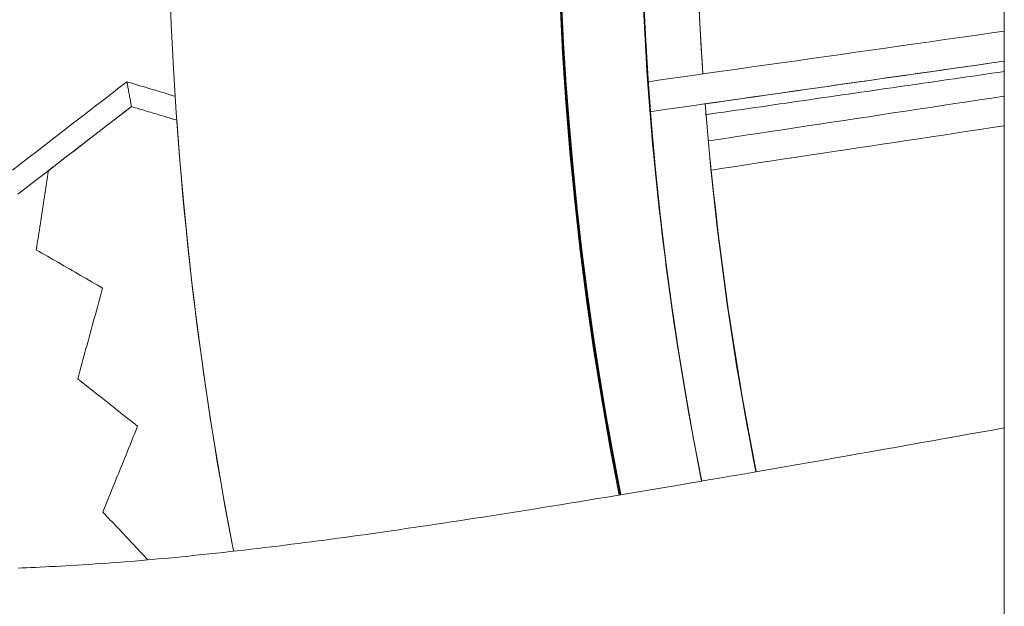
# Model space of a CAD drawing. Units: inches. Extents: x -2 to 500, y 121 to 358.
# Drawn here: x 52 to 56, y 146 to 149 of the extents above; entities that cross this region are included whole.
import ezdxf

# ---------------------------------------------------------------- set-up
doc = ezdxf.new("R2010")
doc.units = ezdxf.units.IN
doc.header["$MEASUREMENT"] = 0
doc.layers.add('Unnamed [1]', color=7, linetype='Continuous', lineweight=0)

msp = doc.modelspace()

# ---------------------------------------------------------------- linework, layer by layer
at = {"layer": 'Unnamed [1]', "color": 18, "linetype": 'Continuous', "lineweight": 0, "true_color": 0x000000}
msp.add_line((55.6802486, 156.6642089), (55.6802486, 136.6639053), dxfattribs=at)
at = {"layer": 'Unnamed [1]', "color": 1, "linetype": 'Continuous', "lineweight": 0}
for points in [[(52.6636719, 148.7449251), (52.6696756, 148.5849751), (52.6776458, 148.4251576), (52.687579, 148.2654947), (52.6994717, 148.1060086), (52.7133203, 147.9467215), (52.7291214, 147.7876556), (52.7468714, 147.6288331), (52.7665668, 147.4702762), (52.788204, 147.3120071), (52.8117795, 147.154048), (52.8372899, 146.996421), (52.8647314, 146.8391484), (52.8941007, 146.6822523)], [(54.075638, 148.7225287), (54.0829176, 148.5558932)], [(54.5868081, 146.9343492), (54.5561252, 147.0934371), (54.5277058, 147.2531672), (54.50156, 147.4134891), (54.4776982, 147.5743524), (54.4561306, 147.7357067), (54.4368674, 147.8975016), (54.4199188, 148.0596868), (54.405295, 148.2222117), (54.3930064, 148.3850259), (54.3830631, 148.5480792), (54.3754754, 148.711321)], [(54.2883889, 146.8840706), (54.2548678, 147.0591279), (54.224018, 147.2349355), (54.1958517, 147.4114297), (54.1703812, 147.5885465), (54.1476185, 147.7662221), (54.1275758, 147.9443928), (54.1102652, 148.1229945), (54.095699, 148.3019636), (54.0838892, 148.4812361), (54.0748479, 148.6607482)], [(54.078138, 148.6594913), (54.0871928, 148.480153), (54.0990116, 148.3010542), (54.1135823, 148.1222587), (54.1308927, 147.9438301), (54.1509307, 147.765832), (54.1736841, 147.5883281), (54.1991409, 147.411382), (54.2272887, 147.2350574), (54.2581156, 147.059418), (54.2916092, 146.8845273)], [(54.2944743, 146.8856789), (54.2665029, 147.0315772), (54.2403115, 147.178005), (54.2159182, 147.3249514), (54.193341, 147.4724053), (54.172598, 147.6203557), (54.1537071, 147.7687917), (54.1366863, 147.9177023), (54.1215538, 148.0670765), (54.1083274, 148.2169033), (54.0970252, 148.3671719), (54.0876653, 148.517871), (54.0802656, 148.6689899)], [(54.3760315, 148.640963), (54.3899812, 148.3973993), (54.4092547, 148.1536252), (54.4338788, 147.9097173), (54.4638797, 147.6657524), (54.4992839, 147.421807), (54.5401179, 147.1779578), (54.5864081, 146.9342814)], [(54.5911919, 148.4052367), (54.5871687, 148.4663611), (54.5834778, 148.5275168), (54.5801192, 148.5887009), (54.577093, 148.6499109)], [(54.5777207, 148.6364533), (54.5800368, 148.5901927), (54.5825409, 148.543936), (54.585233, 148.497687), (54.5881135, 148.4514499), (54.5911825, 148.4052286)], [(54.3969343, 148.3216353), (54.3965691, 148.3249243), (54.3962221, 148.3280836), (54.3958927, 148.3311162), (54.3955806, 148.3340252), (54.3952852, 148.3368136), (54.3950062, 148.3394846), (54.3947431, 148.3420411), (54.3944955, 148.3444863), (54.3942629, 148.3468231), (54.3940449, 148.3490547), (54.393841, 148.3511841), (54.3936509, 148.3532144), (54.393474, 148.3551486), (54.39331, 148.3569898), (54.3931583, 148.3587411), (54.3930186, 148.3604055), (54.3928905, 148.3619852), (54.3927737, 148.3634789), (54.3926681, 148.3648844), (54.3925735, 148.3661997), (54.3924897, 148.3674225), (54.3924166, 148.3685506), (54.3923539, 148.369582), (54.3923016, 148.3705143), (54.3922594, 148.3713456), (54.3922272, 148.3720736), (54.3922048, 148.3726961), (54.3921921, 148.3732111), (54.3921888, 148.3736162), (54.3921948, 148.3739095), (54.3922099, 148.3740886), (54.392234, 148.3741515)], [(54.3966741, 148.32086), (54.3963093, 148.3258102), (54.3959557, 148.3306235), (54.3956146, 148.335282), (54.3952869, 148.3397678), (54.3949739, 148.3440631), (54.3946767, 148.34815), (54.3943965, 148.3520107), (54.3941344, 148.3556272), (54.3938916, 148.3589817), (54.3936693, 148.3620564), (54.3934685, 148.3648334), (54.3932904, 148.3672948), (54.3931363, 148.3694228), (54.3930072, 148.3711994), (54.3929042, 148.372607), (54.3928286, 148.3736274), (54.3927815, 148.3742431), (54.3927641, 148.3744359), (54.3927774, 148.3741882), (54.3928227, 148.373482), (54.3929011, 148.3722994), (54.3930138, 148.3706227), (54.3931618, 148.3684339), (54.3933464, 148.3657152)], [(54.3932651, 148.3770485), (54.3932644, 148.3770449), (54.3932658, 148.3770133), (54.3932692, 148.3769537), (54.3932747, 148.3768657), (54.3932822, 148.3767493), (54.3932918, 148.3766042), (54.3933035, 148.3764303), (54.3933173, 148.3762274), (54.3933332, 148.3759952), (54.3933512, 148.3757336), (54.3933713, 148.3754425), (54.3933936, 148.3751215), (54.3934181, 148.3747706), (54.3934448, 148.3743895), (54.3934736, 148.3739781), (54.3935046, 148.3735362), (54.3935379, 148.3730636), (54.3935734, 148.37256), (54.3936111, 148.3720254), (54.3936511, 148.3714595), (54.3936933, 148.3708621), (54.3937379, 148.370233), (54.3937847, 148.3695722), (54.3938338, 148.3688793), (54.3938853, 148.3681542), (54.3939391, 148.3673967), (54.3939952, 148.3666066), (54.3940537, 148.3657837), (54.3941146, 148.3649279), (54.3941779, 148.364039), (54.3942435, 148.3631167), (54.3943116, 148.3621608), (54.3943821, 148.3611713), (54.394455, 148.3601479), (54.3945304, 148.3590904), (54.3946069, 148.358017), (54.3946837, 148.3569399), (54.3947613, 148.3558503), (54.3948404, 148.354739), (54.3949217, 148.353597), (54.3950059, 148.3524154), (54.3950936, 148.3511851), (54.3951855, 148.3498971), (54.3952822, 148.3485424), (54.3953845, 148.3471119), (54.3954929, 148.3455967), (54.3956081, 148.3439878), (54.3957309, 148.342276), (54.3958617, 148.3404525), (54.3960076, 148.3384246), (54.3961699, 148.336175), (54.3963411, 148.3338073), (54.3965136, 148.331425), (54.3966801, 148.3291318), (54.396833, 148.3270312), (54.3969649, 148.325227)], [(54.3970971, 148.3252254), (54.3968125, 148.3290871), (54.3965369, 148.332829), (54.3962704, 148.3364472), (54.3960133, 148.3399381), (54.3957658, 148.3432976), (54.3955284, 148.3465219), (54.3953012, 148.3496072), (54.3950844, 148.3525497), (54.3948785, 148.3553454), (54.3946836, 148.3579905), (54.3945, 148.3604811), (54.3943279, 148.3628134), (54.3941677, 148.3649835), (54.3940197, 148.3669877), (54.393884, 148.3688219), (54.393761, 148.3704824), (54.3936509, 148.3719652), (54.393554, 148.3732667), (54.3934706, 148.3743828), (54.393401, 148.3753097), (54.3933453, 148.3760436), (54.3933039, 148.3765806), (54.3932771, 148.3769169), (54.3932651, 148.3770485)], [(54.3953331, 148.3365423), (54.3953805, 148.3358886), (54.3954279, 148.3352349), (54.3954754, 148.3345811), (54.3955228, 148.3339274), (54.3955704, 148.3332737), (54.3956179, 148.33262), (54.3956655, 148.3319663), (54.3957131, 148.3313126), (54.3957608, 148.3306589), (54.3958085, 148.3300052), (54.3958563, 148.3293515), (54.395904, 148.3286979), (54.3959519, 148.3280442), (54.3959997, 148.3273905), (54.3960476, 148.3267368), (54.3960955, 148.3260832), (54.3961435, 148.3254295), (54.3961915, 148.3247759), (54.3962396, 148.3241222), (54.3962877, 148.3234686), (54.3963358, 148.3228149), (54.3963839, 148.3221613), (54.3964321, 148.3215076), (54.3964804, 148.320854)], [(54.3955765, 148.3340466), (54.3956189, 148.3334604), (54.3956611, 148.3328774), (54.395703, 148.332298), (54.3957448, 148.3317224), (54.3957862, 148.3311511), (54.3958274, 148.3305844), (54.3958682, 148.3300226), (54.3959087, 148.3294663), (54.3959488, 148.3289156), (54.3959885, 148.328371), (54.3960277, 148.3278329), (54.3960665, 148.3273016), (54.3961048, 148.3267775), (54.3961426, 148.3262609), (54.3961798, 148.3257522), (54.3962164, 148.3252518), (54.3962525, 148.32476), (54.3962879, 148.3242773), (54.3963226, 148.3238039), (54.3963567, 148.3233403), (54.3963901, 148.3228868), (54.3964227, 148.3224437), (54.3964545, 148.3220115), (54.3964856, 148.3215905)], [(54.3964856, 148.3215905), (54.39666, 148.3192359), (54.3968318, 148.316924), (54.397001, 148.3146557), (54.3971675, 148.3124321), (54.397331, 148.3102541), (54.3974916, 148.3081229), (54.3976491, 148.3060394), (54.3978034, 148.3040046), (54.3979545, 148.3020195), (54.3981021, 148.3000852), (54.3982462, 148.2982027), (54.3983867, 148.296373), (54.3985235, 148.2945971), (54.3986564, 148.292876), (54.3987855, 148.2912107), (54.3989105, 148.2896024), (54.3990313, 148.2880519), (54.3991479, 148.2865602), (54.3992602, 148.2851285), (54.399368, 148.2837578), (54.3994712, 148.2824489), (54.3995698, 148.2812031), (54.3996636, 148.2800212), (54.3997525, 148.2789042)], [(54.3969649, 148.325227), (54.3972912, 148.3207862), (54.3976032, 148.3165461), (54.3979009, 148.3125064), (54.3981843, 148.308667), (54.3984533, 148.3050275), (54.3987081, 148.3015878), (54.3989485, 148.2983478), (54.3991745, 148.2953071), (54.3993863, 148.2924656), (54.3995836, 148.2898231), (54.3997667, 148.2873794), (54.3999353, 148.2851342), (54.4000896, 148.2830874), (54.4002295, 148.2812388), (54.400355, 148.2795881), (54.4004662, 148.2781352), (54.4005629, 148.2768799), (54.4006452, 148.2758218), (54.4007132, 148.2749609), (54.4007667, 148.2742969), (54.4008058, 148.2738297), (54.4008305, 148.273559), (54.4008407, 148.2734845), (54.4008365, 148.2736062)], [(54.3973414, 148.3219101), (54.3973311, 148.3220498), (54.3973208, 148.3221894), (54.3973105, 148.3223289), (54.3973003, 148.3224682), (54.39729, 148.3226073), (54.3972798, 148.3227464), (54.3972695, 148.3228853), (54.3972593, 148.3230241), (54.3972491, 148.3231627), (54.3972389, 148.3233012), (54.3972287, 148.3234395), (54.3972185, 148.3235777), (54.3972083, 148.3237158), (54.3971982, 148.3238537), (54.397188, 148.3239915), (54.3971779, 148.3241292), (54.3971677, 148.3242667), (54.3971576, 148.3244041), (54.3971475, 148.3245413), (54.3971374, 148.3246784), (54.3971273, 148.3248154), (54.3971172, 148.3249522), (54.3971071, 148.3250889), (54.3970971, 148.3252254)], [(54.4008365, 148.2736062), (54.4008217, 148.2738609), (54.4007967, 148.2742545), (54.4007614, 148.274787), (54.4007159, 148.2754582), (54.40066, 148.276268), (54.4005939, 148.2772163), (54.4005175, 148.278303), (54.4004309, 148.2795279), (54.4003339, 148.280891), (54.4002266, 148.282392), (54.4001091, 148.284031), (54.3999812, 148.2858076), (54.3998431, 148.2877219), (54.3996946, 148.2897737), (54.3995359, 148.2919629), (54.3993668, 148.2942894), (54.3991874, 148.296753), (54.3989976, 148.2993536), (54.3987976, 148.3020911), (54.3985872, 148.3049654), (54.3983665, 148.3079763), (54.3981354, 148.3111237), (54.397894, 148.3144075), (54.3976423, 148.3178277)], [(54.3994732, 148.2688867), (54.3995178, 148.2689792), (54.3995596, 148.2691092), (54.3995984, 148.269277), (54.3996341, 148.2694828), (54.3996666, 148.2697268), (54.3996958, 148.2700092), (54.3997216, 148.2703301), (54.3997438, 148.2706898), (54.3997624, 148.2710884), (54.3997773, 148.2715262), (54.3997883, 148.2720033), (54.3997954, 148.27252), (54.3997984, 148.2730763), (54.3997973, 148.2736726), (54.3997919, 148.274309), (54.3997821, 148.2749857), (54.3997679, 148.2757028), (54.399749, 148.2764607), (54.3997255, 148.2772594), (54.3996972, 148.2780993), (54.399664, 148.2789803), (54.3996258, 148.2799029), (54.3995824, 148.2808671), (54.3995338, 148.2818731), (54.39948, 148.2829212), (54.3994203, 148.2839943), (54.3993543, 148.2850843), (54.3992817, 148.2862046), (54.3992021, 148.2873683), (54.3991152, 148.2885889), (54.3990208, 148.2898797), (54.3989186, 148.291254), (54.3988082, 148.292725), (54.3986893, 148.2943062), (54.3985617, 148.2960107), (54.398425, 148.2978521), (54.3982789, 148.2998435), (54.3981231, 148.3019983), (54.3979574, 148.3043299), (54.3977814, 148.3068514)], [(54.5990874, 148.2973018), (54.6035998, 148.2412697), (54.6083874, 148.1852898), (54.6134497, 148.129363), (54.6187862, 148.0734901), (54.6243967, 148.017672), (54.6302807, 147.9619096), (54.6364377, 147.9062037), (54.6428673, 147.8505551), (54.6495693, 147.7949648), (54.656543, 147.7394336), (54.6637881, 147.6839624), (54.6713043, 147.628552), (54.679091, 147.5732033), (54.6871479, 147.5179172), (54.6954746, 147.4626944), (54.7040706, 147.407536), (54.7129355, 147.3524427), (54.722069, 147.2974155), (54.7314706, 147.2424551), (54.7411398, 147.1875625), (54.7510764, 147.1327384), (54.7612798, 147.0779839), (54.7717496, 147.0232997), (54.7824855, 146.9686866)], [(54.7829364, 146.9687646), (54.7721781, 147.0233856), (54.7616852, 147.0780852), (54.7514582, 147.1328612), (54.7414977, 147.1877118), (54.7318043, 147.2426349), (54.7223784, 147.2976285), (54.7132208, 147.3526907), (54.7043318, 147.4078194), (54.6957122, 147.4630126), (54.6873624, 147.5182685), (54.679283, 147.5735849), (54.6714745, 147.6289599), (54.6639376, 147.6843916), (54.6566727, 147.7398778), (54.6496805, 147.7954167), (54.6429615, 147.8510062), (54.6365162, 147.9066443), (54.6303453, 147.9623291), (54.6244492, 148.0180586), (54.6188285, 148.0738307), (54.6134838, 148.1296436), (54.6084157, 148.1854951), (54.6036247, 148.2413833), (54.5991113, 148.2973063)], [(54.4004314, 148.2689667), (54.4032438, 148.2338282), (54.4061657, 148.1987032), (54.409197, 148.1635923), (54.4123374, 148.1284959), (54.415587, 148.0934145), (54.4189456, 148.0583487), (54.4224131, 148.0232989), (54.4259893, 147.9882656), (54.4296741, 147.9532494), (54.4334675, 147.9182507), (54.4373693, 147.88327), (54.4413793, 147.8483078), (54.4454976, 147.8133647), (54.4497238, 147.7784412), (54.454058, 147.7435376), (54.4585, 147.7086546), (54.4630497, 147.6737927), (54.4677069, 147.6389523), (54.4724716, 147.6041339), (54.4773436, 147.569338), (54.4823229, 147.5345652), (54.4874092, 147.499816), (54.4926025, 147.4650908), (54.4979027, 147.4303901)], [(52.6894495, 148.2380971), (52.6942201, 148.172765), (52.6993191, 148.1074679), (52.7047463, 148.0422069), (52.7105015, 147.9769834), (52.7165844, 147.9117985), (52.7229948, 147.8466534), (52.7297324, 147.7815494), (52.736797, 147.7164877), (52.7441884, 147.6514695), (52.7519062, 147.5864961), (52.7599503, 147.5215687), (52.7683204, 147.4566884), (52.7770163, 147.3918566), (52.7860377, 147.3270744), (52.7953843, 147.2623431), (52.805056, 147.197664), (52.8150524, 147.1330381), (52.8253734, 147.0684668), (52.8360186, 147.0039513), (52.8469879, 146.9394928), (52.858281, 146.8750925), (52.8698976, 146.8107516), (52.8818376, 146.7464715), (52.8941005, 146.6822532)], [(54.6203886, 148.058812), (54.6203849, 148.0588395), (54.6203775, 148.058905), (54.6203665, 148.059009), (54.6203518, 148.0591517), (54.6203333, 148.0593336), (54.620311, 148.0595549), (54.6202848, 148.059816), (54.6202548, 148.0601174), (54.620221, 148.0604592), (54.6201832, 148.060842), (54.6201414, 148.061266), (54.6200956, 148.0617315), (54.6200458, 148.062239), (54.619992, 148.0627888), (54.619934, 148.0633813), (54.6198719, 148.0640167), (54.6198056, 148.0646955), (54.6197351, 148.065418), (54.6196604, 148.0661846), (54.6195814, 148.0669955), (54.6194981, 148.0678512), (54.6194105, 148.068752), (54.6193185, 148.0696983), (54.6192221, 148.0706904), (54.6191213, 148.0717282), (54.6190163, 148.0728094), (54.6189073, 148.0739312), (54.6187947, 148.075091), (54.6186787, 148.0762859), (54.6185596, 148.0775132), (54.6184375, 148.0787702), (54.6183129, 148.080054), (54.6181858, 148.0813621), (54.6180567, 148.0826915), (54.6179257, 148.0840396), (54.6177931, 148.0854036), (54.6176584, 148.0867896), (54.6175175, 148.0882395), (54.6173657, 148.0898039), (54.6171981, 148.0915335), (54.61701, 148.0934791), (54.6167966, 148.0956913), (54.616556, 148.0981901), (54.6162981, 148.1008725), (54.6160358, 148.1036048), (54.615782, 148.1062534), (54.6155495, 148.1086846), (54.6153512, 148.1107648)], [(54.6213398, 148.0582329), (54.625999, 148.0124187), (54.6308445, 147.9666335), (54.6358758, 147.9208785), (54.6410926, 147.8751548), (54.6464947, 147.8294633), (54.6520816, 147.7838054), (54.657853, 147.7381819), (54.6638086, 147.6925941), (54.6699481, 147.647043), (54.6762711, 147.6015297), (54.6827773, 147.5560553), (54.6894664, 147.5106209), (54.696338, 147.4652276), (54.7033918, 147.4198765), (54.7106274, 147.3745687), (54.7180446, 147.3293053), (54.725643, 147.2840874), (54.7334223, 147.2389161), (54.7413821, 147.1937924), (54.7495221, 147.1487175), (54.757842, 147.1036925), (54.7663414, 147.0587185), (54.77502, 147.0137965), (54.7838774, 146.9689276)], [(55.6802486, 147.126581), (55.6374979, 147.1189495), (55.5944718, 147.111275), (55.5511689, 147.1035567), (55.5075877, 147.0957943), (55.4637269, 147.0879873), (55.4195849, 147.0801352), (55.3751604, 147.0722375), (55.330452, 147.0642937), (55.2854582, 147.0563033), (55.2403682, 147.0483039), (55.1954472, 147.0403473), (55.1507849, 147.0324504), (55.1064708, 147.0246301), (55.0625947, 147.0169031), (55.0192338, 147.0092842), (54.976393, 147.0017741), (54.9340506, 146.9943691), (54.8921848, 146.9870652), (54.8507739, 146.9798584), (54.8097977, 146.9727452), (54.7692477, 146.9657239), (54.7291213, 146.9587943), (54.689416, 146.9519558), (54.6501291, 146.9452081), (54.6112581, 146.9385508), (54.5728005, 146.9319835), (54.5347536, 146.9255058), (54.4971149, 146.9191172), (54.4598818, 146.9128174), (54.4230518, 146.906606), (54.3866222, 146.9004825), (54.3505906, 146.8944465), (54.3149543, 146.8884977), (54.2797107, 146.8826356), (54.2448573, 146.8768598), (54.2103916, 146.87117), (54.1763109, 146.8655657), (54.1426126, 146.8600464), (54.1092943, 146.8546119), (54.0763534, 146.8492617), (54.0437868, 146.8439953), (54.0115915, 146.838812), (53.9797639, 146.8337112), (53.9483007, 146.8286921), (53.9171986, 146.8237541), (53.8864542, 146.8188965), (53.8560642, 146.8141186), (53.8260252, 146.8094198), (53.7963338, 146.8047994), (53.7669867, 146.8002566), (53.7379806, 146.7957909), (53.709312, 146.7914015), (53.6809777, 146.7870878), (53.6529742, 146.7828491), (53.6252982, 146.7786846), (53.5979463, 146.7745938), (53.5709153, 146.7705759), (53.5442016, 146.7666303), (53.5178021, 146.7627563), (53.4917133, 146.7589532), (53.4659334, 146.7552206), (53.4404688, 146.7515592), (53.4153286, 146.7479705), (53.3905216, 146.7444554), (53.366057, 146.7410154), (53.341936, 146.7376506), (53.3181051, 146.7343536), (53.2944866, 146.7311137), (53.2710027, 146.7279204), (53.2475758, 146.724763), (53.224102, 146.7216278), (53.2004707, 146.7185022), (53.1766859, 146.7153878), (53.1527576, 146.7122871), (53.1286956, 146.7092023), (53.1045098, 146.7061359), (53.0802104, 146.7030901), (53.0558071, 146.7000674), (53.0313099, 146.6970701), (53.0067288, 146.6941005), (52.9820736, 146.6911611), (52.9573544, 146.6882541), (52.932581, 146.685382), (52.9077635, 146.682547), (52.8829116, 146.6797516), (52.8580355, 146.6769982), (52.833145, 146.674289), (52.80825, 146.6716264), (52.7833604, 146.6690128), (52.7584864, 146.6664506), (52.7336357, 146.663942), (52.7087859, 146.6614865), (52.6839444, 146.6590854), (52.659133, 146.6567403), (52.6343734, 146.6544532), (52.6096874, 146.6522259), (52.5850968, 146.6500604), (52.5606234, 146.6479586), (52.536289, 146.6459222), (52.5121152, 146.6439532), (52.488124, 146.6420535), (52.464337, 146.640225), (52.4407761, 146.6384695), (52.4174969, 146.6367911), (52.3947083, 146.6352022), (52.3724428, 146.6337022), (52.3507009, 146.6322885), (52.3294831, 146.6309584), (52.3087901, 146.6297089), (52.2886223, 146.6285376), (52.2689802, 146.6274415), (52.2498646, 146.6264181), (52.2312766, 146.6254648), (52.2132175, 146.6245793), (52.1956889, 146.6237592), (52.1786922, 146.6230022), (52.1622287, 146.6223058), (52.1462998, 146.6216678), (52.1309071, 146.6210857), (52.1160518, 146.6205572)]]:
    msp.add_lwpolyline(points, dxfattribs=at)
for points in [[(55.6802486, 148.5596398, 0), (55.6266014, 148.5520339, 0), (55.5729542, 148.544428, 0), (55.5193071, 148.5368221, 0), (55.4656599, 148.5292162, 0), (55.4120127, 148.5216102, 0), (55.3583656, 148.5140043, 0), (55.3047184, 148.5063984, 0), (55.2510712, 148.4987925, 0), (55.1974241, 148.4911866, 0), (55.1437769, 148.4835806, 0), (55.0901297, 148.4759747, 0), (55.0364826, 148.4683688, 0), (54.9828354, 148.4607629, 0), (54.9291882, 148.4531569, 0), (54.875541, 148.445551, 0), (54.8218939, 148.4379451, 0), (54.7682467, 148.4303392, 0), (54.7145995, 148.4227333, 0), (54.6609524, 148.4151273, 0), (54.6073052, 148.4075214, 0), (54.553658, 148.3999155, 0), (54.5000109, 148.3923096, 0), (54.4463637, 148.3847037, 0), (54.3927165, 148.3770977, 0)], [(55.6802486, 148.4515275, 0), (55.6268796, 148.4439146, 0), (55.5735107, 148.4363018, 0), (55.5201418, 148.4286889, 0), (55.4667728, 148.421076, 0), (55.4134039, 148.4134632, 0), (55.360035, 148.4058503, 0), (55.306666, 148.3982374, 0), (55.2532971, 148.3906246, 0), (55.1999282, 148.3830117, 0), (55.1465592, 148.3753988, 0), (55.0931903, 148.367786, 0), (55.0398214, 148.3601731, 0), (54.9864524, 148.3525602, 0), (54.9330835, 148.3449474, 0), (54.8797146, 148.3373345, 0), (54.8263456, 148.3297216, 0), (54.7729767, 148.3221088, 0), (54.7196077, 148.3144959, 0), (54.6662388, 148.306883, 0), (54.6128699, 148.2992702, 0), (54.5595009, 148.2916573, 0), (54.506132, 148.2840444, 0), (54.4527631, 148.2764316, 0), (54.3993941, 148.2688187, 0)], [(55.6802486, 148.4515275, 0), (55.6352413, 148.4451074, 0), (55.590234, 148.4386873, 0), (55.5452267, 148.4322672, 0), (55.5002195, 148.4258471, 0), (55.4552122, 148.419427, 0), (55.4102049, 148.4130068, 0), (55.3651976, 148.4065867, 0), (55.3201904, 148.4001666, 0), (55.2751831, 148.3937465, 0), (55.2301758, 148.3873264, 0), (55.1851686, 148.3809063, 0), (55.1401613, 148.3744862, 0), (55.095154, 148.3680661, 0), (55.0501467, 148.361646, 0), (55.0051395, 148.3552259, 0), (54.9601322, 148.3488058, 0), (54.9151249, 148.3423856, 0), (54.8701176, 148.3359655, 0), (54.8251104, 148.3295454, 0), (54.7801031, 148.3231253, 0), (54.7350958, 148.3167052, 0), (54.6900885, 148.3102851, 0), (54.6450813, 148.303865, 0), (54.600074, 148.2974449, 0)], [(54.5986466, 148.2576949, 0), (54.6211799, 148.2609512, 0), (54.6437133, 148.2642074, 0), (54.6662467, 148.2674637, 0), (54.6887801, 148.2707199, 0), (54.7113134, 148.2739762, 0), (54.7338468, 148.2772324, 0), (54.7563802, 148.2804887, 0), (54.7789136, 148.2837449, 0), (54.8014469, 148.2870012, 0), (54.8239803, 148.2902574, 0), (54.8465137, 148.2935137, 0), (54.8690471, 148.2967699, 0), (54.8915804, 148.3000262, 0), (54.9141138, 148.3032824, 0), (54.9366472, 148.3065387, 0), (54.9591806, 148.3097949, 0), (54.9817139, 148.3130512, 0), (55.0042473, 148.3163074, 0), (55.0267807, 148.3195637, 0), (55.0493141, 148.3228199, 0), (55.0718474, 148.3260762, 0), (55.0943808, 148.3293324, 0), (55.1169142, 148.3325887, 0), (55.1394476, 148.3358449, 0), (55.1619809, 148.3391012, 0), (55.1845143, 148.3423574, 0), (55.2070477, 148.3456137, 0), (55.2295811, 148.3488699, 0), (55.2521144, 148.3521262, 0), (55.2746478, 148.3553824, 0), (55.2971812, 148.3586387, 0), (55.3197146, 148.3618949, 0), (55.3422479, 148.3651512, 0), (55.3647813, 148.3684074, 0), (55.3873147, 148.3716637, 0), (55.4098481, 148.3749199, 0), (55.4323814, 148.3781762, 0), (55.4549148, 148.3814324, 0), (55.4774482, 148.3846887, 0), (55.4999816, 148.3879449, 0), (55.5225149, 148.3912012, 0), (55.5450483, 148.3944574, 0), (55.5675817, 148.3977137, 0), (55.5901151, 148.4009699, 0), (55.6126484, 148.4042262, 0), (55.6351818, 148.4074824, 0), (55.6577152, 148.4107387, 0), (55.6802486, 148.4139949, 0)], [(52.0960381, 148.0582287, 0), (52.1235876, 148.0794799, 0), (52.151137, 148.1007311, 0), (52.1786864, 148.1219823, 0), (52.2062358, 148.1432335, 0), (52.2337853, 148.1644847, 0), (52.2613347, 148.1857359, 0), (52.2888841, 148.2069871, 0), (52.3164336, 148.2282383, 0), (52.343983, 148.2494895, 0), (52.3715324, 148.2707407, 0), (52.3990818, 148.2919919, 0), (52.4266313, 148.313243, 0), (52.4541807, 148.3344942, 0), (52.4817301, 148.3557454, 0), (52.5092795, 148.3769966, 0)], [(52.5092795, 148.3769966, 0), (52.5098134, 148.3740847, 0), (52.5103864, 148.3709591, 0), (52.5109951, 148.3676391, 0), (52.5116358, 148.3641442, 0), (52.512305, 148.3604938, 0), (52.5129992, 148.3567074, 0), (52.5137147, 148.3528043, 0), (52.514448, 148.3488041, 0), (52.5151957, 148.3447262, 0), (52.5159539, 148.34059, 0), (52.5167194, 148.3364149, 0), (52.5174883, 148.3322203, 0), (52.5182573, 148.3280258, 0), (52.5190227, 148.3238507, 0), (52.519781, 148.3197144, 0), (52.5205286, 148.3156365, 0), (52.521262, 148.3116363, 0), (52.5219775, 148.3077333, 0), (52.5226717, 148.3039469, 0), (52.5233409, 148.3002965, 0), (52.5239816, 148.2968016, 0), (52.5245903, 148.2934816, 0), (52.5251633, 148.2903559, 0), (52.5256971, 148.287444, 0)], [(52.5092795, 148.3769966, 0), (52.5165495, 148.3748094, 0), (52.5238195, 148.3726222, 0), (52.5310895, 148.370435, 0), (52.5383595, 148.3682479, 0), (52.5456294, 148.3660607, 0), (52.5528994, 148.3638735, 0), (52.5601694, 148.3616863, 0), (52.5674394, 148.3594991, 0), (52.5747094, 148.3573119, 0), (52.5819793, 148.3551247, 0), (52.5892493, 148.3529375, 0), (52.5965193, 148.3507503, 0), (52.6037893, 148.3485631, 0), (52.6110592, 148.3463759, 0), (52.6183292, 148.3441887, 0), (52.6255992, 148.3420015, 0), (52.6328692, 148.3398143, 0), (52.6401392, 148.3376271, 0), (52.6474091, 148.3354399, 0), (52.6546791, 148.3332527, 0), (52.6619491, 148.3310655, 0), (52.6692191, 148.3288784, 0), (52.6764891, 148.3266912, 0), (52.683759, 148.324504, 0)], [(54.3922338, 148.3741515, 0), (54.3922845, 148.3741587, 0), (54.3923351, 148.3741659, 0), (54.3923857, 148.3741732, 0), (54.3924363, 148.3741804, 0), (54.392487, 148.3741876, 0), (54.3925376, 148.3741948, 0), (54.3925882, 148.3742021, 0), (54.3926389, 148.3742093, 0), (54.3926895, 148.3742165, 0), (54.3927401, 148.3742237, 0), (54.3927907, 148.3742309, 0), (54.3928414, 148.3742382, 0), (54.392892, 148.3742454, 0), (54.3929426, 148.3742526, 0), (54.3929933, 148.3742598, 0), (54.3930439, 148.3742671, 0), (54.3930945, 148.3742743, 0), (54.3931451, 148.3742815, 0), (54.3931958, 148.3742887, 0), (54.3932464, 148.3742959, 0), (54.393297, 148.3743032, 0), (54.3933477, 148.3743104, 0), (54.3933983, 148.3743176, 0), (54.3934489, 148.3743248, 0)], [(54.3969323, 148.3216542, 0), (54.3969193, 148.3216524, 0), (54.3969062, 148.3216505, 0), (54.3968931, 148.3216486, 0), (54.3968801, 148.3216468, 0), (54.396867, 148.3216449, 0), (54.3968539, 148.321643, 0), (54.3968409, 148.3216412, 0), (54.3968278, 148.3216393, 0), (54.3968147, 148.3216375, 0), (54.3968016, 148.3216356, 0), (54.3967886, 148.3216337, 0), (54.3967755, 148.3216319, 0), (54.3967624, 148.32163, 0), (54.3967494, 148.3216281, 0), (54.3967363, 148.3216263, 0), (54.3967232, 148.3216244, 0), (54.3967102, 148.3216225, 0), (54.3966971, 148.3216207, 0), (54.396684, 148.3216188, 0), (54.396671, 148.3216169, 0), (54.3966579, 148.3216151, 0), (54.3966448, 148.3216132, 0), (54.3966317, 148.3216114, 0), (54.3966187, 148.3216095, 0)], [(55.6802486, 148.3247961, 0), (55.6356832, 148.3180744, 0), (55.5911178, 148.3113527, 0), (55.5465525, 148.304631, 0), (55.5019871, 148.2979093, 0), (55.4574217, 148.2911876, 0), (55.4128564, 148.2844659, 0), (55.368291, 148.2777442, 0), (55.3237256, 148.2710225, 0), (55.2791603, 148.2643008, 0), (55.2345949, 148.257579, 0), (55.1900295, 148.2508573, 0), (55.1454642, 148.2441356, 0), (55.1008988, 148.2374139, 0), (55.0563334, 148.2306922, 0), (55.0117681, 148.2239705, 0), (54.9672027, 148.2172488, 0), (54.9226373, 148.2105271, 0), (54.8780719, 148.2038054, 0), (54.8335066, 148.1970837, 0), (54.7889412, 148.190362, 0), (54.7443758, 148.1836403, 0), (54.6998105, 148.1769185, 0), (54.6552451, 148.1701968, 0), (54.6106797, 148.1634751, 0)], [(52.5256971, 148.287444, 0), (52.496398, 148.2648432, 0), (52.467099, 148.2422423, 0), (52.4377999, 148.2196414, 0), (52.4085008, 148.1970406, 0), (52.3792017, 148.1744397, 0), (52.3499026, 148.1518389, 0), (52.3206035, 148.129238, 0), (52.2913044, 148.1066372, 0), (52.2620053, 148.0840363, 0), (52.2327062, 148.0614354, 0), (52.2034071, 148.0388346, 0), (52.1741081, 148.0162337, 0), (52.144809, 147.9936329, 0), (52.1155099, 147.971032, 0)], [(52.5256971, 148.287444, 0), (52.5131994, 148.2778035, 0), (52.5007017, 148.2681629, 0), (52.488204, 148.2585224, 0), (52.4757063, 148.2488818, 0), (52.4632085, 148.2392413, 0), (52.4507108, 148.2296007, 0), (52.4382131, 148.2199602, 0), (52.4257154, 148.2103197, 0), (52.4132177, 148.2006791, 0), (52.4007199, 148.1910386, 0), (52.3882222, 148.181398, 0), (52.3757245, 148.1717575, 0), (52.3632268, 148.1621169, 0), (52.3507291, 148.1524764, 0), (52.3382313, 148.1428358, 0), (52.3257336, 148.1331953, 0), (52.3132359, 148.1235548, 0), (52.3007382, 148.1139142, 0), (52.2882405, 148.1042737, 0), (52.2757427, 148.0946331, 0), (52.263245, 148.0849926, 0), (52.2507473, 148.075352, 0), (52.2382496, 148.0657115, 0), (52.2257518, 148.0560709, 0)], [(52.6895957, 148.2381075, 0), (52.6827628, 148.2401632, 0), (52.6759299, 148.2422189, 0), (52.6690971, 148.2442746, 0), (52.6622642, 148.2463303, 0), (52.6554313, 148.2483859, 0), (52.6485984, 148.2504416, 0), (52.6417655, 148.2524973, 0), (52.6349327, 148.254553, 0), (52.6280998, 148.2566087, 0), (52.6212669, 148.2586644, 0), (52.614434, 148.2607201, 0), (52.6076011, 148.2627758, 0), (52.6007683, 148.2648315, 0), (52.5939354, 148.2668872, 0), (52.5871025, 148.2689429, 0), (52.5802696, 148.2709986, 0), (52.5734368, 148.2730542, 0), (52.5666039, 148.2751099, 0), (52.559771, 148.2771656, 0), (52.5529381, 148.2792213, 0), (52.5461052, 148.281277, 0), (52.5392724, 148.2833327, 0), (52.5324395, 148.2853884, 0), (52.5256066, 148.2874441, 0)], [(52.6895957, 148.2381075, 0), (52.6827628, 148.2401632, 0), (52.6759299, 148.2422189, 0), (52.6690971, 148.2442746, 0), (52.6622642, 148.2463303, 0), (52.6554313, 148.2483859, 0), (52.6485984, 148.2504416, 0), (52.6417655, 148.2524973, 0), (52.6349327, 148.254553, 0), (52.6280998, 148.2566087, 0), (52.6212669, 148.2586644, 0), (52.614434, 148.2607201, 0), (52.6076011, 148.2627758, 0), (52.6007683, 148.2648315, 0), (52.5939354, 148.2668872, 0), (52.5871025, 148.2689429, 0), (52.5802696, 148.2709986, 0), (52.5734368, 148.2730542, 0), (52.5666039, 148.2751099, 0), (52.559771, 148.2771656, 0), (52.5529381, 148.2792213, 0), (52.5461052, 148.281277, 0), (52.5392724, 148.2833327, 0), (52.5324395, 148.2853884, 0), (52.5256066, 148.2874441, 0)], [(52.6895937, 148.2381352, 0), (52.6827647, 148.2401898, 0), (52.6759357, 148.2422443, 0), (52.6691067, 148.2442988, 0), (52.6622776, 148.2463534, 0), (52.6554486, 148.2484079, 0), (52.6486196, 148.2504624, 0), (52.6417906, 148.252517, 0), (52.6349615, 148.2545715, 0), (52.6281325, 148.256626, 0), (52.6213035, 148.2586806, 0), (52.6144745, 148.2607351, 0), (52.6076454, 148.2627896, 0), (52.6008164, 148.2648442, 0), (52.5939874, 148.2668987, 0), (52.5871584, 148.2689532, 0), (52.5803293, 148.2710078, 0), (52.5735003, 148.2730623, 0), (52.5666713, 148.2751168, 0), (52.5598423, 148.2771714, 0), (52.5530132, 148.2792259, 0), (52.5461842, 148.2812804, 0), (52.5393552, 148.283335, 0), (52.5325262, 148.2853895, 0), (52.5256971, 148.287444, 0)], [(52.6897139, 148.2380991, 0), (52.6828799, 148.2401551, 0), (52.6760459, 148.2422112, 0), (52.6692118, 148.2442672, 0), (52.6623778, 148.2463232, 0), (52.6555438, 148.2483793, 0), (52.6487097, 148.2504353, 0), (52.6418757, 148.2524914, 0), (52.6350417, 148.2545474, 0), (52.6282076, 148.2566034, 0), (52.6213736, 148.2586595, 0), (52.6145396, 148.2607155, 0), (52.6077055, 148.2627715, 0), (52.6008715, 148.2648276, 0), (52.5940375, 148.2668836, 0), (52.5872034, 148.2689397, 0), (52.5803694, 148.2709957, 0), (52.5735354, 148.2730517, 0), (52.5667013, 148.2751078, 0), (52.5598673, 148.2771638, 0), (52.5530333, 148.2792199, 0), (52.5461992, 148.2812759, 0), (52.5393652, 148.2833319, 0), (52.5325312, 148.285388, 0), (52.5256971, 148.287444, 0)], [(54.6211224, 148.0582001, 0), (54.6652527, 148.0648562, 0), (54.7093829, 148.0715123, 0), (54.7535132, 148.0781683, 0), (54.7976435, 148.0848244, 0), (54.8417737, 148.0914805, 0), (54.885904, 148.0981366, 0), (54.9300342, 148.1047927, 0), (54.9741645, 148.1114487, 0), (55.0182947, 148.1181048, 0), (55.062425, 148.1247609, 0), (55.1065553, 148.131417, 0), (55.1506855, 148.1380731, 0), (55.1948158, 148.1447291, 0), (55.238946, 148.1513852, 0), (55.2830763, 148.1580413, 0), (55.3272065, 148.1646974, 0), (55.3713368, 148.1713535, 0), (55.415467, 148.1780095, 0), (55.4595973, 148.1846656, 0), (55.5037276, 148.1913217, 0), (55.5478578, 148.1979778, 0), (55.5919881, 148.2046339, 0), (55.6361183, 148.21129, 0), (55.6802486, 148.217946, 0)], [(52.2257535, 148.0560723, 0), (52.2239233, 148.0441525, 0), (52.2220931, 148.0322327, 0), (52.2202629, 148.0203128, 0), (52.2184328, 148.008393, 0), (52.2166026, 147.9964732, 0), (52.2147724, 147.9845534, 0), (52.2129422, 147.9726336, 0), (52.211112, 147.9607138, 0), (52.2092818, 147.9487939, 0), (52.2074516, 147.9368741, 0), (52.2056215, 147.9249543, 0), (52.2037913, 147.9130345, 0), (52.2019611, 147.9011147, 0), (52.2001309, 147.8891949, 0), (52.1983007, 147.8772751, 0), (52.1964705, 147.8653552, 0), (52.1946403, 147.8534354, 0), (52.1928101, 147.8415156, 0), (52.19098, 147.8295958, 0), (52.1891498, 147.817676, 0), (52.1873196, 147.8057562, 0), (52.1854894, 147.7938363, 0), (52.1836592, 147.7819165, 0), (52.181829, 147.7699967, 0)], [(52.181829, 147.7699967, 0), (52.1918155, 147.7642258, 0), (52.2018021, 147.758455, 0), (52.2117886, 147.7526841, 0), (52.2217751, 147.7469132, 0), (52.2317616, 147.7411424, 0), (52.2417481, 147.7353715, 0), (52.2517346, 147.7296006, 0), (52.2617212, 147.7238298, 0), (52.2717077, 147.7180589, 0), (52.2816942, 147.712288, 0), (52.2916807, 147.7065172, 0), (52.3016672, 147.7007463, 0), (52.3116537, 147.6949754, 0), (52.3216403, 147.6892046, 0), (52.3316268, 147.6834337, 0), (52.3416133, 147.6776628, 0), (52.3515998, 147.671892, 0), (52.3615863, 147.6661211, 0), (52.3715728, 147.6603502, 0), (52.3815594, 147.6545793, 0), (52.3915459, 147.6488085, 0), (52.4015324, 147.6430376, 0), (52.4115189, 147.6372667, 0), (52.4215054, 147.6314959, 0)], [(52.4215054, 147.6314959, 0), (52.417748, 147.6178409, 0), (52.4139906, 147.6041859, 0), (52.4102332, 147.5905309, 0), (52.4064757, 147.5768759, 0), (52.4027183, 147.5632209, 0), (52.3989609, 147.5495659, 0), (52.3952035, 147.5359109, 0), (52.3914461, 147.5222559, 0), (52.3876886, 147.508601, 0), (52.3839312, 147.494946, 0), (52.3801738, 147.481291, 0), (52.3764164, 147.467636, 0), (52.372659, 147.453981, 0), (52.3689015, 147.440326, 0), (52.3651441, 147.426671, 0), (52.3613867, 147.413016, 0), (52.3576293, 147.399361, 0), (52.3538719, 147.385706, 0), (52.3501144, 147.3720511, 0), (52.346357, 147.3583961, 0), (52.3425996, 147.3447411, 0), (52.3388422, 147.3310861, 0), (52.3350848, 147.3174311, 0), (52.3313273, 147.3037761, 0)], [(52.3313273, 147.3037761, 0), (52.3403593, 147.2966459, 0), (52.3493913, 147.2895158, 0), (52.3584233, 147.2823856, 0), (52.3674553, 147.2752555, 0), (52.3764873, 147.2681253, 0), (52.3855193, 147.2609952, 0), (52.3945513, 147.253865, 0), (52.4035833, 147.2467349, 0), (52.4126153, 147.2396047, 0), (52.4216472, 147.2324746, 0), (52.4306792, 147.2253444, 0), (52.4397112, 147.2182143, 0), (52.4487432, 147.2110841, 0), (52.4577752, 147.203954, 0), (52.4668072, 147.1968238, 0), (52.4758392, 147.1896937, 0), (52.4848712, 147.1825635, 0), (52.4939032, 147.1754334, 0), (52.5029351, 147.1683032, 0), (52.5119671, 147.1611731, 0), (52.5209991, 147.1540429, 0), (52.5300311, 147.1469128, 0), (52.5390631, 147.1397826, 0), (52.5480951, 147.1326525, 0)], [(52.5480951, 147.1326525, 0), (52.5428449, 147.1197395, 0), (52.5375947, 147.1068265, 0), (52.5323445, 147.0939136, 0), (52.5270944, 147.0810006, 0), (52.5218442, 147.0680876, 0), (52.516594, 147.0551747, 0), (52.5113438, 147.0422617, 0), (52.5060936, 147.0293487, 0), (52.5008434, 147.0164358, 0), (52.4955933, 147.0035228, 0), (52.4903431, 146.9906098, 0), (52.4850929, 146.9776969, 0), (52.4798427, 146.9647839, 0), (52.4745925, 146.9518709, 0), (52.4693423, 146.9389579, 0), (52.4640921, 146.926045, 0), (52.458842, 146.913132, 0), (52.4535918, 146.900219, 0), (52.4483416, 146.8873061, 0), (52.4430914, 146.8743931, 0), (52.4378412, 146.8614801, 0), (52.432591, 146.8485672, 0), (52.4273409, 146.8356542, 0), (52.4220907, 146.8227412, 0)], [(52.4220907, 146.8227412, 0), (52.428868, 146.8155556, 0), (52.4356453, 146.8083699, 0), (52.4424225, 146.8011842, 0), (52.4491998, 146.7939986, 0), (52.4559771, 146.7868129, 0), (52.4627544, 146.7796272, 0), (52.4695317, 146.7724416, 0), (52.476309, 146.7652559, 0), (52.4830863, 146.7580702, 0), (52.4898636, 146.7508846, 0), (52.4966409, 146.7436989, 0), (52.5034182, 146.7365132, 0), (52.5101955, 146.7293276, 0), (52.5169727, 146.7221419, 0), (52.52375, 146.7149562, 0), (52.5305273, 146.7077706, 0), (52.5373046, 146.7005849, 0), (52.5440819, 146.6933992, 0), (52.5508592, 146.6862136, 0), (52.5576365, 146.6790279, 0), (52.5644138, 146.6718422, 0), (52.5711911, 146.6646566, 0), (52.5779684, 146.6574709, 0), (52.5847457, 146.6502852, 0)]]:
    msp.add_polyline3d(points, dxfattribs=at)

doc.saveas('drawing.dxf')
